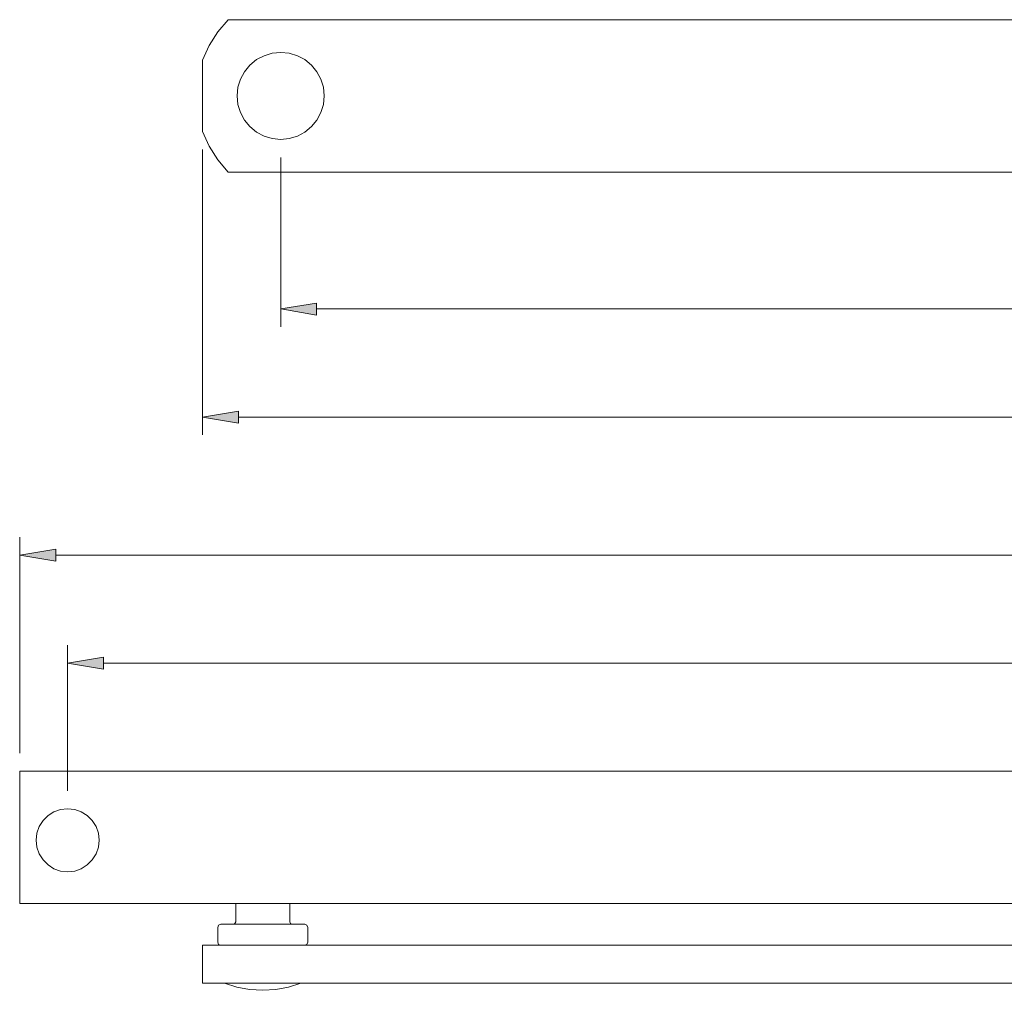
# Model space of a CAD drawing. Units: millimetres. Extents: x 158.4 to 241, y 127.8 to 165.9.
# Drawn here: x 158.4 to 178.5, y 141.3 to 161.1 of the extents above; entities that cross this region are included whole.
import ezdxf

# ---------------------------------------------------------------- set-up
doc = ezdxf.new("R2010")
doc.units = ezdxf.units.MM
doc.header["$MEASUREMENT"] = 0
doc.layers.add('圖層 1', color=7, linetype='Continuous', lineweight=0)

# ---------------------------------------------------------------- blocks, each defined once
blk = doc.blocks.new('Block_0')
at = {"layer": '圖層 1', "true_color": 0x231815, "transparency": 33554687}
h = blk.add_hatch(color=250, dxfattribs=at)
h.dxf.hatch_style = 2
h.paths.add_polyline_path([(163.705, 155.202), (164.439, 155.079), (164.439, 155.324)])
h = blk.add_hatch(color=250, dxfattribs=at)
h.dxf.hatch_style = 2
h.paths.add_polyline_path([(162.113, 152.998), (162.848, 152.875), (162.848, 153.119)])
h = blk.add_hatch(color=250, dxfattribs=at)
h.dxf.hatch_style = 2
h.paths.add_polyline_path([(158.381, 150.181), (159.115, 150.059), (159.115, 150.304)])
h = blk.add_hatch(color=250, dxfattribs=at)
h.dxf.hatch_style = 2
h.paths.add_polyline_path([(159.358, 147.977), (160.093, 147.855), (160.093, 148.1)])
at = {"layer": '圖層 1', "color": 250, "lineweight": 9, "true_color": 0x231815}
for p, q in [((162.633, 161.104), (201.385, 161.104)), ((162.113, 158.826), (162.113, 160.277)), ((162.113, 158.826), (162.113, 158.826)), ((163.705, 158.663), (163.705, 158.663)), ((162.113, 158.459), (162.113, 152.631)), ((163.705, 158.296), (163.705, 154.835)), ((162.633, 157.994), (201.385, 157.994)), ((164.439, 155.202), (200.313, 155.202)), ((162.847, 152.998), (201.898, 152.998)), ((158.381, 146.14), (158.381, 150.548)), ((159.115, 150.181), (223.759, 150.181)), ((159.358, 145.373), (159.358, 148.344)), ((160.093, 147.977), (222.779, 147.977)), ((158.381, 143.075), (158.381, 145.773)), ((158.381, 145.772), (224.494, 145.772)), ((158.381, 145.772), (158.381, 145.772)), ((159.358, 145.005), (159.358, 145.005)), ((158.381, 143.075), (224.494, 143.075)), ((162.789, 143.075), (162.789, 142.696)), ((163.89, 143.075), (163.89, 142.696)), ((164.195, 142.649), (162.481, 142.649)), ((162.42, 142.585), (162.42, 142.281)), ((164.256, 142.585), (164.256, 142.281)), ((162.113, 142.22), (162.113, 141.446)), ((164.195, 142.22), (162.113, 142.22)), ((162.799, 142.22), (162.481, 142.22)), ((202.639, 142.22), (164.195, 142.22)), ((202.639, 141.446), (162.113, 141.446))]:
    blk.add_line(p, q, dxfattribs=at)
for points in [[(162.633, 161.104), (162.42, 160.858), (162.245, 160.577), (162.113, 160.277)], [(162.113, 158.826), (162.245, 158.525), (162.42, 158.244), (162.633, 157.994)], [(162.481, 142.649), (162.437, 142.628), (162.42, 142.585)], [(162.738, 142.649), (162.772, 142.663), (162.789, 142.696)], [(163.89, 142.696), (163.904, 142.663), (163.938, 142.649)], [(164.256, 142.585), (164.239, 142.628), (164.195, 142.649)], [(162.42, 142.281), (162.437, 142.236), (162.481, 142.22)], [(164.195, 142.22), (164.239, 142.236), (164.256, 142.281)], [(162.562, 141.446), (162.812, 141.365), (163.072, 141.318), (163.34, 141.301)], [(163.34, 141.301), (163.603, 141.318), (163.863, 141.365), (164.114, 141.446)]]:
    blk.add_lwpolyline(points, dxfattribs=at)
for points in [[(164.594, 159.549), (164.577, 159.725), (164.526, 159.891), (164.442, 160.043), (164.333, 160.178), (164.198, 160.29), (164.046, 160.37), (163.877, 160.422), (163.705, 160.438), (163.532, 160.422), (163.367, 160.37), (163.211, 160.29), (163.076, 160.178), (162.968, 160.043), (162.883, 159.891), (162.832, 159.725), (162.816, 159.549), (162.832, 159.377), (162.883, 159.212), (162.968, 159.056), (163.076, 158.924), (163.211, 158.812), (163.367, 158.731), (163.532, 158.681), (163.705, 158.663), (163.877, 158.681), (164.046, 158.731), (164.198, 158.812), (164.333, 158.924), (164.442, 159.056), (164.526, 159.212), (164.577, 159.377)], [(160.003, 144.363), (159.986, 144.505), (159.939, 144.64), (159.861, 144.762), (159.76, 144.867), (159.638, 144.941), (159.503, 144.988), (159.358, 145.005), (159.216, 144.988), (159.08, 144.941), (158.959, 144.867), (158.858, 144.762), (158.779, 144.64), (158.732, 144.505), (158.715, 144.363), (158.732, 144.221), (158.779, 144.083), (158.858, 143.961), (158.959, 143.859), (159.08, 143.782), (159.216, 143.734), (159.358, 143.721), (159.503, 143.734), (159.638, 143.782), (159.76, 143.859), (159.861, 143.961), (159.939, 144.083), (159.986, 144.221)]]:
    blk.add_lwpolyline(points, close=True, dxfattribs=at)
at = {"layer": '圖層 1'}
for points in [[(163.705, 155.202), (164.439, 155.079), (164.439, 155.324)], [(162.113, 152.998), (162.848, 152.875), (162.848, 153.119)], [(158.381, 150.181), (159.115, 150.059), (159.115, 150.304)], [(159.358, 147.977), (160.093, 147.855), (160.093, 148.1)]]:
    blk.add_lwpolyline(points, close=True, dxfattribs=at)

msp = doc.modelspace()

# ---------------------------------------------------------------- block references
at = {"layer": '圖層 1'}
msp.add_blockref('Block_0', (0, 0), dxfattribs=at)

doc.saveas('drawing.dxf')
